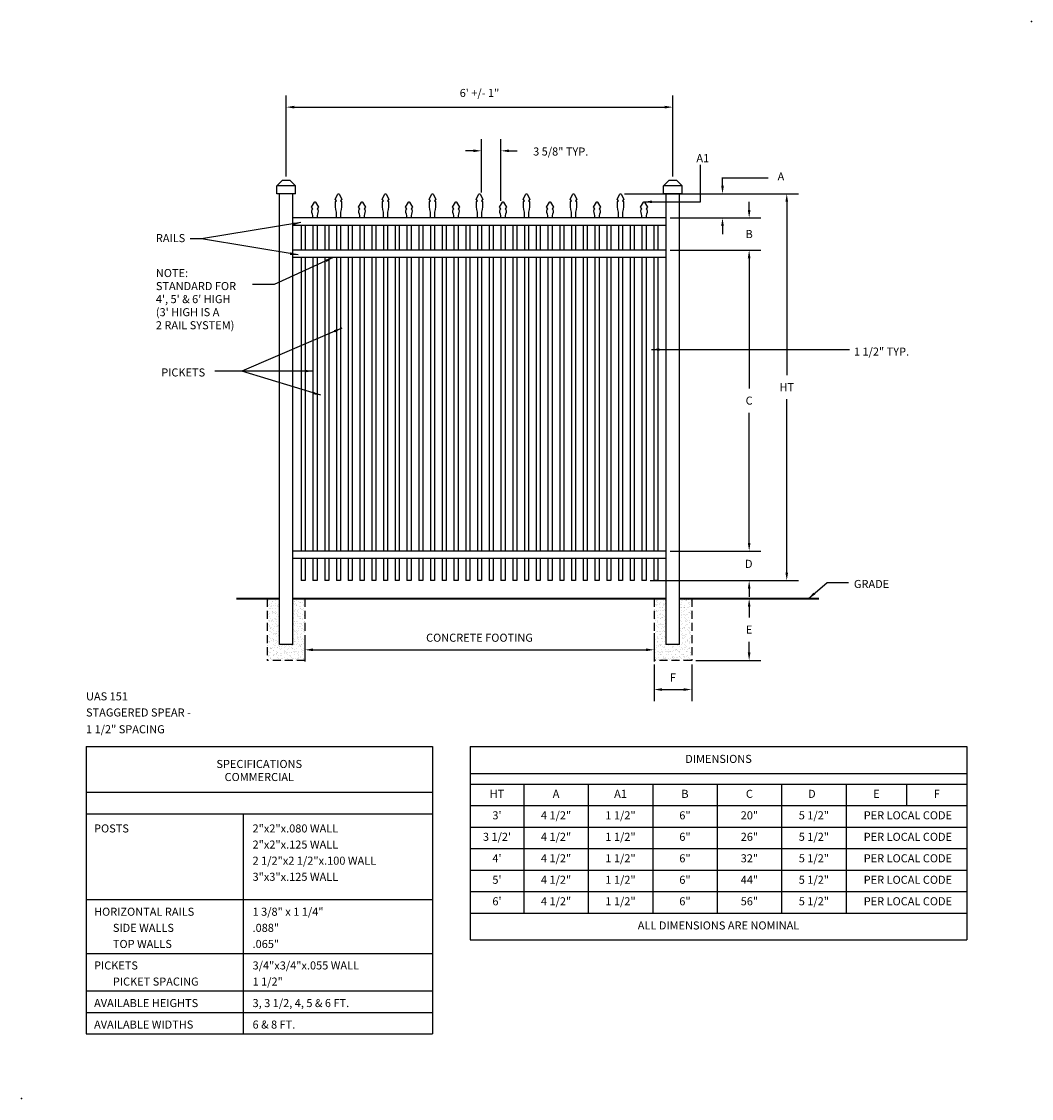
# Model space of a CAD drawing. Extents: x -12 to 176, y -12 to 188.
import ezdxf
from ezdxf.enums import TextEntityAlignment as Align

# ---------------------------------------------------------------- set-up
doc = ezdxf.new("R2010")
doc.units = 0
doc.header["$LTSCALE"] = 6
doc.header["$MEASUREMENT"] = 0
doc.linetypes.add('HIDDEN', pattern=[0.375, 0.25, -0.125])
doc.layers.get('DEFPOINTS').update_dxf_attribs({"linetype": 'CONTINUOUS'})
for name, color, linetype in [('R-ANNO-DIMS', 3, 'CONTINUOUS'), ('R-ANNO-TEXT', 6, 'CONTINUOUS'), ('R-SWTS-DET1', 1, 'CONTINUOUS'), ('R-SWTS-DET2', 4, 'CONTINUOUS'), ('R-SWTS-DET3', 5, 'CONTINUOUS'), ('R-SWTS-PAT1', 5, 'CONTINUOUS')]:
    doc.layers.add(name, color=color, linetype=linetype)
doc.styles.add('SWTSTEXT', font='romans.shx')
doc.dimstyles.new('SWTSARCH', dxfattribs={"dimscale": 12, "dimtxt": 0.125, "dimasz": 0.125, "dimexe": 0.179688, "dimexo": 0.0625, "dimgap": 0.125, "dimtad": 1, "dimtih": 1, "dimtoh": 1, "dimdec": 4, "dimzin": 3, "dimtxsty": 'SWTSTEXT', "dimcen": 0.1875, "dimdle": 0.179688, "dimclrd": 256, "dimclre": 256, "dimclrt": 256, "dimazin": 3, "dimtfac": 1, "dimtdec": 4, "dimtofl": 0, "dimtmove": 0, "dimatfit": 3, "dimtolj": 1, "dimtzin": 3})
pattern_1 = [(37.5, (-6.5, 53.5), (-0.0314967, 0.963412), [0, -0.76, 0, -0.85, 0, -0.8125]), (7.5, (-6.5, 53.5), (0.884888, 1.411073), [0, -0.41, 0, -0.685, 0, -0.2625]), (327.5, (-7.115, 53.5), (1.557071, 0.0028295), [0, -0.25, 0, -0.9, 0, -1.175]), (317.5, (-7.115, 53.5), (1.503063, 0.438838), [0, -0.125, 0, -0.59, 0, -0.675])]

# ---------------------------------------------------------------- blocks, each defined once
blk = doc.blocks.new('*D9')
at = {"layer": 'DEFPOINTS', "color": 0}
for p in [(99.5, 156.38), (118.49, 156.38), (108, 151.88)]:
    blk.add_point(p, dxfattribs=at)
at = {"layer": 'R-ANNO-DIMS'}
for p, q in [((118.49, 157.88), (118.49, 159.38)), ((100.25, 156.38), (120.65, 156.38)), ((108.75, 151.88), (120.65, 151.88)), ((118.49, 150.38), (118.49, 148.88))]:
    blk.add_line(p, q, dxfattribs=at)
for points in [[(118.24, 157.88), (118.74, 157.88), (118.49, 156.38)], [(118.24, 150.38), (118.74, 150.38), (118.49, 151.88)]]:
    blk.add_solid(points, dxfattribs=at)
at = {"layer": 'R-ANNO-DIMS', "insert": (129.36, 159.6), "char_height": 1.5, "attachment_point": 5, "style": 'SWTSTEXT'}
blk.add_mtext('\\A1;A', dxfattribs=at)
blk = doc.blocks.new('*D8')
at = {"layer": 'DEFPOINTS', "color": 0}
for p in [(77.25, 164.37), (73.62, 155.84), (77.25, 154.34)]:
    blk.add_point(p, dxfattribs=at)
at = {"layer": 'R-ANNO-DIMS'}
for p, q in [((73.62, 156.59), (73.62, 166.52)), ((77.25, 155.09), (77.25, 166.52)), ((72.12, 164.37), (70.62, 164.37)), ((78.75, 164.37), (80.25, 164.37))]:
    blk.add_line(p, q, dxfattribs=at)
for points in [[(72.12, 164.62), (72.12, 164.12), (73.62, 164.37)], [(78.75, 164.62), (78.75, 164.12), (77.25, 164.37)]]:
    blk.add_solid(points, dxfattribs=at)
at = {"layer": 'R-ANNO-DIMS', "insert": (88.37, 164.24), "char_height": 1.5, "attachment_point": 5, "style": 'SWTSTEXT'}
blk.add_mtext('\\A1;3 5/8" TYP.', dxfattribs=at)
blk = doc.blocks.new('*D7')
at = {"layer": 'DEFPOINTS', "color": 0}
for p in [(105.75, 69.5), (112.75, 69.5), (112.75, 64.1)]:
    blk.add_point(p, dxfattribs=at)
at = {"layer": 'R-ANNO-DIMS'}
for p, q in [((105.75, 68.75), (105.75, 61.95)), ((112.75, 68.75), (112.75, 61.95)), ((107.25, 64.1), (111.25, 64.1))]:
    blk.add_line(p, q, dxfattribs=at)
for points in [[(107.25, 64.35), (107.25, 63.85), (105.75, 64.1)], [(111.25, 64.35), (111.25, 63.85), (112.75, 64.1)]]:
    blk.add_solid(points, dxfattribs=at)
at = {"layer": 'R-ANNO-DIMS', "insert": (109.25, 66.35), "char_height": 1.5, "attachment_point": 5, "style": 'SWTSTEXT'}
blk.add_mtext('\\A1;F', dxfattribs=at)
blk = doc.blocks.new('*D6')
at = {"layer": 'DEFPOINTS', "color": 0}
for p in [(109.25, 172.5), (37.25, 158.88), (109.25, 158.88)]:
    blk.add_point(p, dxfattribs=at)
at = {"layer": 'R-ANNO-DIMS'}
for p, q in [((37.25, 159.62), (37.25, 174.66)), ((109.25, 159.62), (109.25, 174.66)), ((38.75, 172.5), (107.75, 172.5))]:
    blk.add_line(p, q, dxfattribs=at)
for points in [[(38.75, 172.75), (38.75, 172.25), (37.25, 172.5)], [(107.75, 172.75), (107.75, 172.25), (109.25, 172.5)]]:
    blk.add_solid(points, dxfattribs=at)
at = {"layer": 'R-ANNO-DIMS', "insert": (73.25, 175.14), "char_height": 1.5, "attachment_point": 5, "style": 'SWTSTEXT'}
blk.add_mtext('\\A1;6\' +/- 1"', dxfattribs=at)
blk = doc.blocks.new('*D5')
at = {"layer": 'DEFPOINTS', "color": 0}
for p in [(108, 145.88), (123.45, 145.88), (108, 89.88)]:
    blk.add_point(p, dxfattribs=at)
at = {"layer": 'R-ANNO-DIMS'}
for p, q in [((108.75, 145.88), (125.61, 145.88)), ((123.45, 144.38), (123.45, 120.12)), ((123.45, 91.38), (123.45, 115.62)), ((108.75, 89.88), (125.61, 89.88))]:
    blk.add_line(p, q, dxfattribs=at)
for points in [[(123.2, 144.38), (123.7, 144.38), (123.45, 145.88)], [(123.2, 91.38), (123.7, 91.38), (123.45, 89.88)]]:
    blk.add_solid(points, dxfattribs=at)
at = {"layer": 'R-ANNO-DIMS', "insert": (123.45, 117.88), "char_height": 1.5, "attachment_point": 5, "style": 'SWTSTEXT'}
blk.add_mtext('\\A1;C', dxfattribs=at)
blk = doc.blocks.new('*D4')
at = {"layer": 'DEFPOINTS', "color": 0}
for p in [(116, 81), (112.75, 69.5), (123.45, 69.5)]:
    blk.add_point(p, dxfattribs=at)
at = {"layer": 'R-ANNO-DIMS'}
for p, q in [((116.75, 81), (125.61, 81)), ((123.45, 79.5), (123.45, 77.5)), ((123.45, 71), (123.45, 73)), ((113.5, 69.5), (125.61, 69.5))]:
    blk.add_line(p, q, dxfattribs=at)
for points in [[(123.2, 79.5), (123.7, 79.5), (123.45, 81)], [(123.2, 71), (123.7, 71), (123.45, 69.5)]]:
    blk.add_solid(points, dxfattribs=at)
at = {"layer": 'R-ANNO-DIMS', "insert": (123.45, 75.25), "char_height": 1.5, "attachment_point": 5, "style": 'SWTSTEXT'}
blk.add_mtext('\\A1;E', dxfattribs=at)
blk = doc.blocks.new('*D3')
at = {"layer": 'DEFPOINTS', "color": 0}
for p in [(40.75, 75), (105.75, 75.33), (105.75, 71.5)]:
    blk.add_point(p, dxfattribs=at)
at = {"layer": 'R-ANNO-DIMS'}
for p, q in [((40.75, 74.25), (40.75, 69.34)), ((105.75, 74.58), (105.75, 69.34)), ((42.25, 71.5), (104.25, 71.5))]:
    blk.add_line(p, q, dxfattribs=at)
for points in [[(42.25, 71.75), (42.25, 71.25), (40.75, 71.5)], [(104.25, 71.75), (104.25, 71.25), (105.75, 71.5)]]:
    blk.add_solid(points, dxfattribs=at)
at = {"layer": 'R-ANNO-DIMS', "insert": (73.25, 73.75), "char_height": 1.5, "attachment_point": 5, "style": 'SWTSTEXT'}
blk.add_mtext('\\A1;CONCRETE FOOTING', dxfattribs=at)
blk = doc.blocks.new('*D2')
at = {"layer": 'DEFPOINTS', "color": 0}
for p in [(108, 89.88), (104.25, 84.38), (123.45, 84.38)]:
    blk.add_point(p, dxfattribs=at)
at = {"layer": 'R-ANNO-DIMS'}
for p, q in [((123.45, 91.38), (123.45, 92.88)), ((108.75, 89.88), (125.61, 89.88)), ((105, 84.38), (125.61, 84.38)), ((123.45, 82.88), (123.45, 81.38))]:
    blk.add_line(p, q, dxfattribs=at)
for points in [[(123.2, 91.38), (123.7, 91.38), (123.45, 89.88)], [(123.2, 82.88), (123.7, 82.88), (123.45, 84.38)]]:
    blk.add_solid(points, dxfattribs=at)
at = {"layer": 'R-ANNO-DIMS', "insert": (123.38, 87.5), "char_height": 1.5, "attachment_point": 5, "style": 'SWTSTEXT'}
blk.add_mtext('\\A1;D', dxfattribs=at)
blk = doc.blocks.new('*D1')
at = {"layer": 'DEFPOINTS', "color": 0}
for p in [(108, 151.88), (123.45, 151.88), (108, 145.88)]:
    blk.add_point(p, dxfattribs=at)
at = {"layer": 'R-ANNO-DIMS'}
for p, q in [((123.45, 153.38), (123.45, 154.88)), ((108.75, 151.88), (125.61, 151.88)), ((108.75, 145.88), (125.61, 145.88)), ((123.45, 144.38), (123.45, 142.88))]:
    blk.add_line(p, q, dxfattribs=at)
for points in [[(123.2, 153.38), (123.7, 153.38), (123.45, 151.88)], [(123.2, 144.38), (123.7, 144.38), (123.45, 145.88)]]:
    blk.add_solid(points, dxfattribs=at)
at = {"layer": 'R-ANNO-DIMS', "insert": (123.45, 148.88), "char_height": 1.5, "attachment_point": 5, "style": 'SWTSTEXT'}
blk.add_mtext('\\A1;B', dxfattribs=at)
blk = doc.blocks.new('*D0')
at = {"layer": 'DEFPOINTS', "color": 0}
for p in [(118.36, 156.38), (114, 84.38), (130.45, 84.38)]:
    blk.add_point(p, dxfattribs=at)
at = {"layer": 'R-ANNO-DIMS'}
for p, q in [((119.11, 156.38), (132.61, 156.38)), ((130.45, 154.88), (130.45, 122.62)), ((130.45, 85.88), (130.45, 118.12)), ((114.75, 84.38), (132.61, 84.38))]:
    blk.add_line(p, q, dxfattribs=at)
for points in [[(130.2, 154.88), (130.7, 154.88), (130.45, 156.38)], [(130.2, 85.88), (130.7, 85.88), (130.45, 84.38)]]:
    blk.add_solid(points, dxfattribs=at)
at = {"layer": 'R-ANNO-DIMS', "insert": (130.45, 120.38), "char_height": 1.5, "attachment_point": 5, "style": 'SWTSTEXT'}
blk.add_mtext('\\A1;HT', dxfattribs=at)

msp = doc.modelspace()

# ---------------------------------------------------------------- hatches: boundary and pattern name
at = {"layer": 'R-SWTS-PAT1'}
h = msp.add_hatch(dxfattribs=at)
h.set_pattern_fill('AR-SAND', color=256, scale=0.5, style=0)
h.set_pattern_definition(pattern_1)
h.paths.add_polyline_path([(40.75, 81), (38.5, 81), (38.5, 72.5), (36, 72.5), (36, 81), (33.75, 81), (33.75, 69.5), (40.75, 69.5)])
h = msp.add_hatch(dxfattribs=at)
h.set_pattern_fill('AR-SAND', color=256, scale=0.5, style=0)
h.set_pattern_definition(pattern_1)
h.paths.add_polyline_path([(112.75, 69.5), (112.75, 81), (110.5, 81), (110.5, 72.5), (108, 72.5), (108, 81), (105.75, 81), (105.75, 69.5)])

# ---------------------------------------------------------------- linework, layer by layer
at = {"layer": 'R-ANNO-DIMS'}
msp.add_line((118.49287, 159.375), (127.00278, 159.375), dxfattribs=at)
at = {"layer": 'R-ANNO-TEXT'}
for p, q in [((0, 53.5), (64.5, 53.5)), ((0, 53.5), (0, 0)), ((64.5, 53.5), (64.5, 0)), ((71.5, 53.5), (71.5, 17.5)), ((71.5, 53.5), (164, 53.5)), ((164, 53.5), (164, 17.5)), ((71.5, 48.5), (164, 48.5)), ((71.5, 46.5), (164, 46.5)), ((81.5, 46.5), (81.5, 22.5)), ((93.5, 46.5), (93.5, 22.5)), ((105.5, 46.5), (105.5, 22.5)), ((117.5, 46.5), (117.5, 22.5)), ((129.5, 46.5), (129.5, 22.5)), ((141.5, 46.5), (141.5, 22.5)), ((152.75, 46.5), (152.75, 42.5)), ((0, 45), (64.5, 45)), ((71.5, 42.5), (164, 42.5)), ((0, 41), (64.5, 41)), ((29.25, 41), (29.25, 0)), ((71.5, 38.5), (164, 38.5)), ((71.5, 34.5), (164, 34.5)), ((71.5, 30.5), (164, 30.5)), ((71.5, 26.5), (164, 26.5)), ((0, 25), (64.5, 25)), ((71.5, 22.5), (164, 22.5)), ((71.5, 17.5), (164, 17.5)), ((0, 15), (64.5, 15)), ((0, 8), (64.5, 8)), ((0, 4), (64.5, 4)), ((0, 0), (64.5, 0))]:
    msp.add_line(p, q, dxfattribs=at)
at = {"layer": 'R-SWTS-DET1'}
for p, q in [((36.5, 158.875), (35.5, 157.875)), ((38, 158.875), (36.5, 158.875)), ((39, 157.875), (38, 158.875)), ((108.5, 158.875), (107.5, 157.875)), ((110, 158.875), (108.5, 158.875)), ((111, 157.875), (110, 158.875)), ((39, 157.875), (35.5, 157.875)), ((35.5, 156.375), (35.5, 157.875)), ((39, 156.375), (35.5, 156.375)), ((36, 72.5), (36, 156.375)), ((38.5, 72.5), (38.5, 156.375)), ((39, 156.375), (39, 157.875)), ((107.5, 156.375), (107.5, 157.875)), ((111, 157.875), (107.5, 157.875)), ((111, 156.375), (107.5, 156.375)), ((108, 72.5), (108, 156.375)), ((110.5, 72.5), (110.5, 156.375)), ((111, 156.375), (111, 157.875)), ((108, 151.875), (38.5, 151.875)), ((108, 150.5), (38.5, 150.5)), ((40.0625, 150.5), (40.0625, 145.875)), ((40.8125, 150.5), (40.8125, 145.875)), ((42.25, 150.5), (42.25, 145.875)), ((43, 150.5), (43, 145.875)), ((44.4375, 150.5), (44.4375, 145.875)), ((45.1875, 150.5), (45.1875, 145.875)), ((46.625, 150.5), (46.625, 145.875)), ((47.375, 150.5), (47.375, 145.875)), ((48.8125, 150.5), (48.8125, 145.875)), ((49.5625, 150.5), (49.5625, 145.875)), ((51, 150.5), (51, 145.875)), ((51.75, 150.5), (51.75, 145.875)), ((53.1875, 150.5), (53.1875, 145.875)), ((53.9375, 150.5), (53.9375, 145.875)), ((55.375, 150.5), (55.375, 145.875)), ((56.125, 150.5), (56.125, 145.875)), ((57.5625, 150.5), (57.5625, 145.875)), ((58.3125, 150.5), (58.3125, 145.875)), ((59.75, 150.5), (59.75, 145.875)), ((60.5, 150.5), (60.5, 145.875)), ((61.9375, 150.5), (61.9375, 145.875)), ((62.6875, 150.5), (62.6875, 145.875)), ((64.125, 150.5), (64.125, 145.875)), ((64.875, 150.5), (64.875, 145.875)), ((66.3125, 150.5), (66.3125, 145.875)), ((67.0625, 150.5), (67.0625, 145.875)), ((68.5, 150.5), (68.5, 145.875)), ((69.25, 150.5), (69.25, 145.875)), ((70.6875, 150.5), (70.6875, 145.875)), ((71.4375, 150.5), (71.4375, 145.875)), ((72.875, 150.5), (72.875, 145.875)), ((73.625, 150.5), (73.625, 145.875)), ((75.0625, 150.5), (75.0625, 145.875)), ((75.8125, 150.5), (75.8125, 145.875)), ((77.25, 150.5), (77.25, 145.875)), ((78, 150.5), (78, 145.875)), ((79.4375, 150.5), (79.4375, 145.875)), ((80.1875, 150.5), (80.1875, 145.875)), ((81.625, 150.5), (81.625, 145.875)), ((82.375, 150.5), (82.375, 145.875)), ((83.8125, 150.5), (83.8125, 145.875)), ((84.5625, 150.5), (84.5625, 145.875)), ((86, 150.5), (86, 145.875)), ((86.75, 150.5), (86.75, 145.875)), ((88.1875, 150.5), (88.1875, 145.875)), ((88.9375, 150.5), (88.9375, 145.875)), ((90.375, 150.5), (90.375, 145.875)), ((91.125, 150.5), (91.125, 145.875)), ((92.5625, 150.5), (92.5625, 145.875)), ((93.3125, 150.5), (93.3125, 145.875)), ((94.75, 150.5), (94.75, 145.875)), ((95.5, 150.5), (95.5, 145.875)), ((96.9375, 150.5), (96.9375, 145.875)), ((97.6875, 150.5), (97.6875, 145.875)), ((99.125, 150.5), (99.125, 145.875)), ((99.875, 150.5), (99.875, 145.875)), ((101.3125, 150.5), (101.3125, 145.875)), ((102.0625, 150.5), (102.0625, 145.875)), ((103.5, 150.5), (103.5, 145.875)), ((104.25, 150.5), (104.25, 145.875)), ((105.6875, 150.5), (105.6875, 145.875)), ((106.4375, 150.5), (106.4375, 145.875)), ((108, 145.875), (38.5, 145.875)), ((108, 144.5), (38.5, 144.5)), ((40.0625, 144.5), (40.0625, 89.875)), ((40.8125, 144.5), (40.8125, 89.875)), ((42.25, 144.5), (42.25, 89.875)), ((43, 144.5), (43, 89.875)), ((44.4375, 144.5), (44.4375, 89.875)), ((45.1875, 144.5), (45.1875, 89.875)), ((46.625, 144.5), (46.625, 89.875)), ((47.375, 144.5), (47.375, 89.875)), ((48.8125, 144.5), (48.8125, 89.875)), ((49.5625, 144.5), (49.5625, 89.875)), ((51, 144.5), (51, 89.875)), ((51.75, 144.5), (51.75, 89.875)), ((53.1875, 144.5), (53.1875, 89.875)), ((53.9375, 144.5), (53.9375, 89.875)), ((55.375, 144.5), (55.375, 89.875)), ((56.125, 144.5), (56.125, 89.875)), ((57.5625, 144.5), (57.5625, 89.875)), ((58.3125, 144.5), (58.3125, 89.875)), ((59.75, 144.5), (59.75, 89.875)), ((60.5, 144.5), (60.5, 89.875)), ((61.9375, 144.5), (61.9375, 89.875)), ((62.6875, 144.5), (62.6875, 89.875)), ((64.125, 144.5), (64.125, 89.875)), ((64.875, 144.5), (64.875, 89.875)), ((66.3125, 144.5), (66.3125, 89.875)), ((67.0625, 144.5), (67.0625, 89.875)), ((68.5, 144.5), (68.5, 89.875)), ((69.25, 144.5), (69.25, 89.875)), ((70.6875, 144.5), (70.6875, 89.875)), ((71.4375, 144.5), (71.4375, 89.875)), ((72.875, 144.5), (72.875, 89.875)), ((73.625, 144.5), (73.625, 89.875)), ((75.0625, 144.5), (75.0625, 89.875)), ((75.8125, 144.5), (75.8125, 89.875)), ((77.25, 144.5), (77.25, 89.875)), ((78, 144.5), (78, 89.875)), ((79.4375, 144.5), (79.4375, 89.875)), ((80.1875, 144.5), (80.1875, 89.875)), ((81.625, 144.5), (81.625, 89.875)), ((82.375, 144.5), (82.375, 89.875)), ((83.8125, 144.5), (83.8125, 89.875)), ((84.5625, 144.5), (84.5625, 89.875)), ((86, 144.5), (86, 89.875)), ((86.75, 144.5), (86.75, 89.875)), ((88.1875, 144.5), (88.1875, 89.875)), ((88.9375, 144.5), (88.9375, 89.875)), ((90.375, 144.5), (90.375, 89.875)), ((91.125, 144.5), (91.125, 89.875)), ((92.5625, 144.5), (92.5625, 89.875)), ((93.3125, 144.5), (93.3125, 89.875)), ((94.75, 144.5), (94.75, 89.875)), ((95.5, 144.5), (95.5, 89.875)), ((96.9375, 144.5), (96.9375, 89.875)), ((97.6875, 144.5), (97.6875, 89.875)), ((99.125, 144.5), (99.125, 89.875)), ((99.875, 144.5), (99.875, 89.875)), ((101.3125, 144.5), (101.3125, 89.875)), ((102.0625, 144.5), (102.0625, 89.875)), ((103.5, 144.5), (103.5, 89.875)), ((104.25, 144.5), (104.25, 89.875)), ((105.6875, 144.5), (105.6875, 89.875)), ((106.4375, 144.5), (106.4375, 89.875)), ((108, 89.875), (38.5, 89.875)), ((108, 88.5), (38.5, 88.5)), ((40.0625, 88.5), (40.0625, 84.375)), ((40.8125, 88.5), (40.8125, 84.375)), ((42.25, 88.5), (42.25, 84.375)), ((43, 88.5), (43, 84.375)), ((44.4375, 88.5), (44.4375, 84.375)), ((45.1875, 88.5), (45.1875, 84.375)), ((46.625, 88.5), (46.625, 84.375)), ((47.375, 88.5), (47.375, 84.375)), ((48.8125, 88.5), (48.8125, 84.375)), ((49.5625, 88.5), (49.5625, 84.375)), ((51, 88.5), (51, 84.375)), ((51.75, 88.5), (51.75, 84.375)), ((53.1875, 88.5), (53.1875, 84.375)), ((53.9375, 88.5), (53.9375, 84.375)), ((55.375, 88.5), (55.375, 84.375)), ((56.125, 88.5), (56.125, 84.375)), ((57.5625, 88.5), (57.5625, 84.375)), ((58.3125, 88.5), (58.3125, 84.375)), ((59.75, 88.5), (59.75, 84.375)), ((60.5, 88.5), (60.5, 84.375)), ((61.9375, 88.5), (61.9375, 84.375)), ((62.6875, 88.5), (62.6875, 84.375)), ((64.125, 88.5), (64.125, 84.375)), ((64.875, 88.5), (64.875, 84.375)), ((66.3125, 88.5), (66.3125, 84.375)), ((67.0625, 88.5), (67.0625, 84.375)), ((68.5, 88.5), (68.5, 84.375)), ((69.25, 88.5), (69.25, 84.375)), ((70.6875, 88.5), (70.6875, 84.375)), ((71.4375, 88.5), (71.4375, 84.375)), ((72.875, 88.5), (72.875, 84.375)), ((73.625, 88.5), (73.625, 84.375)), ((75.0625, 88.5), (75.0625, 84.375)), ((75.8125, 88.5), (75.8125, 84.375)), ((77.25, 88.5), (77.25, 84.375)), ((78, 88.5), (78, 84.375)), ((79.4375, 88.5), (79.4375, 84.375)), ((80.1875, 88.5), (80.1875, 84.375)), ((81.625, 88.5), (81.625, 84.375)), ((82.375, 88.5), (82.375, 84.375)), ((83.8125, 88.5), (83.8125, 84.375)), ((84.5625, 88.5), (84.5625, 84.375)), ((86, 88.5), (86, 84.375)), ((86.75, 88.5), (86.75, 84.375)), ((88.1875, 88.5), (88.1875, 84.375)), ((88.9375, 88.5), (88.9375, 84.375)), ((90.375, 88.5), (90.375, 84.375)), ((91.125, 88.5), (91.125, 84.375)), ((92.5625, 88.5), (92.5625, 84.375)), ((93.3125, 88.5), (93.3125, 84.375)), ((94.75, 88.5), (94.75, 84.375)), ((95.5, 88.5), (95.5, 84.375)), ((96.9375, 88.5), (96.9375, 84.375)), ((97.6875, 88.5), (97.6875, 84.375)), ((99.125, 88.5), (99.125, 84.375)), ((99.875, 88.5), (99.875, 84.375)), ((101.3125, 88.5), (101.3125, 84.375)), ((102.0625, 88.5), (102.0625, 84.375)), ((103.5, 88.5), (103.5, 84.375)), ((104.25, 88.5), (104.25, 84.375)), ((105.6875, 88.5), (105.6875, 84.375)), ((106.4375, 88.5), (106.4375, 84.375)), ((40.8125, 84.375), (40.0625, 84.375)), ((43, 84.375), (42.25, 84.375)), ((45.1875, 84.375), (44.4375, 84.375)), ((47.375, 84.375), (46.625, 84.375)), ((49.5625, 84.375), (48.8125, 84.375)), ((51.75, 84.375), (51, 84.375)), ((53.9375, 84.375), (53.1875, 84.375)), ((56.125, 84.375), (55.375, 84.375)), ((58.3125, 84.375), (57.5625, 84.375)), ((60.5, 84.375), (59.75, 84.375)), ((62.6875, 84.375), (61.9375, 84.375)), ((64.875, 84.375), (64.125, 84.375)), ((67.0625, 84.375), (66.3125, 84.375)), ((69.25, 84.375), (68.5, 84.375)), ((71.4375, 84.375), (70.6875, 84.375)), ((73.625, 84.375), (72.875, 84.375)), ((75.8125, 84.375), (75.0625, 84.375)), ((78, 84.375), (77.25, 84.375)), ((80.1875, 84.375), (79.4375, 84.375)), ((82.375, 84.375), (81.625, 84.375)), ((84.5625, 84.375), (83.8125, 84.375)), ((86.75, 84.375), (86, 84.375)), ((88.9375, 84.375), (88.1875, 84.375)), ((91.125, 84.375), (90.375, 84.375)), ((93.3125, 84.375), (92.5625, 84.375)), ((95.5, 84.375), (94.75, 84.375)), ((97.6875, 84.375), (96.9375, 84.375)), ((99.875, 84.375), (99.125, 84.375)), ((102.0625, 84.375), (101.3125, 84.375)), ((104.25, 84.375), (103.5, 84.375)), ((106.4375, 84.375), (105.6875, 84.375)), ((38.5, 72.5), (36, 72.5)), ((110.5, 72.5), (108, 72.5))]:
    msp.add_line(p, q, dxfattribs=at)
for points in [[(46.625, 151.875), (46.625, 152.93388, -0.095703626), (46.45009, 154.96217), (46.625, 155.08999), (46.35169, 155.35546), (46.89114, 156.31143, -0.583935179), (47.10886, 156.31143), (47.64831, 155.35546), (47.375, 155.08999), (47.54991, 154.96217, -0.095703626), (47.375, 152.93388), (47.375, 151.875)], [(55.375, 151.875), (55.375, 152.93388, -0.095703626), (55.20009, 154.96217), (55.375, 155.08999), (55.10169, 155.35546), (55.64114, 156.31143, -0.583935179), (55.85886, 156.31143), (56.39831, 155.35546), (56.125, 155.08999), (56.29991, 154.96217, -0.095703626), (56.125, 152.93388), (56.125, 151.875)], [(64.125, 151.875), (64.125, 152.93388, -0.095703626), (63.95009, 154.96217), (64.125, 155.08999), (63.85169, 155.35546), (64.39114, 156.31143, -0.583935179), (64.60886, 156.31143), (65.14831, 155.35546), (64.875, 155.08999), (65.04991, 154.96217, -0.095703626), (64.875, 152.93388), (64.875, 151.875)], [(72.875, 151.875), (72.875, 152.93388, -0.095703626), (72.70009, 154.96217), (72.875, 155.08999), (72.60169, 155.35546), (73.14114, 156.31143, -0.583935179), (73.35886, 156.31143), (73.89831, 155.35546), (73.625, 155.08999), (73.79991, 154.96217, -0.095703626), (73.625, 152.93388), (73.625, 151.875)], [(81.625, 151.875), (81.625, 152.93388, -0.095703626), (81.45009, 154.96217), (81.625, 155.08999), (81.35169, 155.35546), (81.89114, 156.31143, -0.583935179), (82.10886, 156.31143), (82.64831, 155.35546), (82.375, 155.08999), (82.54991, 154.96217, -0.095703626), (82.375, 152.93388), (82.375, 151.875)], [(90.375, 151.875), (90.375, 152.93388, -0.095703626), (90.20009, 154.96217), (90.375, 155.08999), (90.10169, 155.35546), (90.64114, 156.31143, -0.583935179), (90.85886, 156.31143), (91.39831, 155.35546), (91.125, 155.08999), (91.29991, 154.96217, -0.095703626), (91.125, 152.93388), (91.125, 151.875)], [(99.125, 151.875), (99.125, 152.93388, -0.095703626), (98.95009, 154.96217), (99.125, 155.08999), (98.85169, 155.35546), (99.39114, 156.31143, -0.583935179), (99.60886, 156.31143), (100.14831, 155.35546), (99.875, 155.08999), (100.04991, 154.96217, -0.095703626), (99.875, 152.93388), (99.875, 151.875)], [(42.25, 151.875), (42.25, 152.30888, -0.167028263), (42.07509, 153.46217), (42.25, 153.58999), (41.97669, 153.85546), (42.51614, 154.81143, -0.583935179), (42.73386, 154.81143), (43.27331, 153.85546), (43, 153.58999), (43.17491, 153.46217, -0.167028263), (43, 152.30888), (43, 151.875)], [(51, 151.875), (51, 152.30888, -0.167028263), (50.82509, 153.46217), (51, 153.58999), (50.72669, 153.85546), (51.26614, 154.81143, -0.583935179), (51.48386, 154.81143), (52.02331, 153.85546), (51.75, 153.58999), (51.92491, 153.46217, -0.167028263), (51.75, 152.30888), (51.75, 151.875)], [(59.75, 151.875), (59.75, 152.30888, -0.167028263), (59.57509, 153.46217), (59.75, 153.58999), (59.47669, 153.85546), (60.01614, 154.81143, -0.583935179), (60.23386, 154.81143), (60.77331, 153.85546), (60.5, 153.58999), (60.67491, 153.46217, -0.167028263), (60.5, 152.30888), (60.5, 151.875)], [(68.5, 151.875), (68.5, 152.30888, -0.167028263), (68.32509, 153.46217), (68.5, 153.58999), (68.22669, 153.85546), (68.76614, 154.81143, -0.583935179), (68.98386, 154.81143), (69.52331, 153.85546), (69.25, 153.58999), (69.42491, 153.46217, -0.167028263), (69.25, 152.30888), (69.25, 151.875)], [(77.25, 151.875), (77.25, 152.30888, -0.167028263), (77.07509, 153.46217), (77.25, 153.58999), (76.97669, 153.85546), (77.51614, 154.81143, -0.583935179), (77.73386, 154.81143), (78.27331, 153.85546), (78, 153.58999), (78.17491, 153.46217, -0.167028263), (78, 152.30888), (78, 151.875)], [(86, 151.875), (86, 152.30888, -0.167028263), (85.82509, 153.46217), (86, 153.58999), (85.72669, 153.85546), (86.26614, 154.81143, -0.583935179), (86.48386, 154.81143), (87.02331, 153.85546), (86.75, 153.58999), (86.92491, 153.46217, -0.167028263), (86.75, 152.30888), (86.75, 151.875)], [(94.75, 151.875), (94.75, 152.30888, -0.167028263), (94.57509, 153.46217), (94.75, 153.58999), (94.47669, 153.85546), (95.01614, 154.81143, -0.583935179), (95.23386, 154.81143), (95.77331, 153.85546), (95.5, 153.58999), (95.67491, 153.46217, -0.167028263), (95.5, 152.30888), (95.5, 151.875)], [(103.5, 151.875), (103.5, 152.30888, -0.167028263), (103.32509, 153.46217), (103.5, 153.58999), (103.22669, 153.85546), (103.76614, 154.81143, -0.583935179), (103.98386, 154.81143), (104.52331, 153.85546), (104.25, 153.58999), (104.42491, 153.46217, -0.167028263), (104.25, 152.30888), (104.25, 151.875)]]:
    msp.add_lwpolyline(points, format="xyb", dxfattribs=at)
for p in [(176.00501, 188.43396, 0), (-12.005, -12.00538, -0.00153)]:
    msp.add_point(p, dxfattribs=at)
at = {"layer": 'R-SWTS-DET2', "linetype": 'HIDDEN'}
for p, q in [((33.75, 81), (33.75, 69.5)), ((40.75, 81), (40.75, 69.5)), ((105.75, 81), (105.75, 69.5)), ((112.75, 81), (112.75, 69.5)), ((40.75, 69.5), (33.75, 69.5)), ((112.75, 69.5), (105.75, 69.5))]:
    msp.add_line(p, q, dxfattribs=at)
at = {"layer": 'R-SWTS-DET3', "const_width": 0.39667}
for points in [[(36, 81), (28, 81)], [(108, 81), (38.5, 81)], [(136.44938, 81), (110.5, 81)]]:
    msp.add_lwpolyline(points, dxfattribs=at)

# ---------------------------------------------------------------- texts
at = {"layer": 'R-ANNO-DIMS', "style": 'SWTSTEXT'}
msp.add_text('A1', height=1.5, dxfattribs=at).set_placement((113.625, 162.25))
at = {"layer": 'R-ANNO-TEXT', "style": 'SWTSTEXT'}
for s, p in [('RAILS', (13, 147.375)), ('NOTE:', (13, 140.875)), ('STANDARD FOR', (13, 138.44643)), ("4', 5' & 6' HIGH", (13, 136.01786)), ("(3' HIGH IS A", (13, 133.58929)), ('2 RAIL SYSTEM)', (13, 131.16071)), ('1 1/2" TYP.', (142.94938, 126.25)), ('PICKETS', (14, 122.375)), ('GRADE', (142.94938, 83)), ('UAS 151', (0, 62.08556)), ('STAGGERED SPEAR -', (0, 59.08556)), ('1 1/2" SPACING', (0, 55.96056)), ('POSTS', (1.5, 37.5)), ('2"x2"x.080 WALL', (31, 37.5)), ('2"x2"x.125 WALL', (31, 34.5)), ('2 1/2"x2 1/2"x.100 WALL', (31, 31.5)), ('3"x3"x.125 WALL', (31, 28.5)), ('HORIZONTAL RAILS', (1.5, 22)), ('1 3/8" x 1 1/4"', (31, 22)), ('SIDE WALLS', (5, 19)), ('.088"', (31, 19)), ('TOP WALLS', (5, 16)), ('.065"', (31, 16)), ('PICKETS', (1.5, 12)), ('3/4"x3/4"x.055 WALL', (31, 12)), ('PICKET SPACING', (5, 9)), ('1 1/2"', (31, 9)), ('AVAILABLE HEIGHTS', (1.5, 5)), ('3, 3 1/2, 4, 5 & 6 FT.', (31, 5)), ('AVAILABLE WIDTHS', (1.5, 1)), ('6 & 8 FT.', (31, 1))]:
    msp.add_text(s, height=1.5, dxfattribs=at).set_placement(p)
for s, p in [('SPECIFICATIONS', (32.25, 49.5)), ('COMMERCIAL', (32.25, 47.07143))]:
    msp.add_text(s, height=1.5, dxfattribs=at).set_placement(p, align=Align.CENTER)
for s, p in [('DIMENSIONS', (117.75, 51)), ('HT', (76.5, 44.5)), ('A', (87.5, 44.5)), ('A1', (99.5, 44.5)), ('B', (111.5, 44.5)), ('C', (123.5, 44.5)), ('D', (135.125, 44.5)), ('E', (147.125, 44.5)), ('F', (158.375, 44.5)), ("3'", (76.5, 40.5)), ('4 1/2"', (87.5, 40.5)), ('1 1/2"', (99.5, 40.5)), ('6"', (111.5, 40.5)), ('20"', (123.5, 40.5)), ('5 1/2"', (135.5, 40.5)), ('PER LOCAL CODE', (153, 40.5)), ("3 1/2'", (76.5, 36.5)), ('4 1/2"', (87.5, 36.5)), ('1 1/2"', (99.5, 36.5)), ('6"', (111.5, 36.5)), ('26"', (123.5, 36.5)), ('5 1/2"', (135.5, 36.5)), ('PER LOCAL CODE', (153, 36.5)), ("4'", (76.5, 32.5)), ('4 1/2"', (87.5, 32.5)), ('1 1/2"', (99.5, 32.5)), ('6"', (111.5, 32.5)), ('32"', (123.5, 32.5)), ('5 1/2"', (135.5, 32.5)), ('PER LOCAL CODE', (153, 32.5)), ("5'", (76.5, 28.5)), ('4 1/2"', (87.5, 28.5)), ('1 1/2"', (99.5, 28.5)), ('6"', (111.5, 28.5)), ('44"', (123.5, 28.5)), ('5 1/2"', (135.5, 28.5)), ('PER LOCAL CODE', (153, 28.5)), ("6'", (76.5, 24.5)), ('4 1/2"', (87.5, 24.5)), ('1 1/2"', (99.5, 24.5)), ('6"', (111.5, 24.5)), ('56"', (123.5, 24.5)), ('5 1/2"', (135.5, 24.5)), ('PER LOCAL CODE', (153, 24.5)), ('ALL DIMENSIONS ARE NOMINAL', (117.75, 20))]:
    msp.add_text(s, height=1.5, dxfattribs=at).set_placement(p, align=Align.MIDDLE)

# ---------------------------------------------------------------- dimensions: what is measured, and where the dimension line sits
at = {"layer": 'R-ANNO-DIMS'}
for base, p1, p2, text, picture, middle in [((109.25, 172.5), (37.25, 158.875), (109.25, 158.875), '6\' +/- 1"', '*D6', (73.25, 175.14286)), ((105.75, 71.5), (40.75, 75), (105.75, 75.32817), 'CONCRETE FOOTING', '*D3', (73.25, 73.75)), ((112.75, 64.10386), (105.75, 69.5), (112.75, 69.5), 'F', '*D7', (109.25, 66.35386))]:
    dim = msp.add_linear_dim(base=base, p1=p1, p2=p2, text=text, dimstyle='SWTSARCH', dxfattribs=at)
    dim.commit()
    dim.dimension.update_dxf_attribs({"geometry": picture, "text_midpoint": middle})
dim = msp.add_linear_dim(base=(77.25, 164.36746), p1=(73.625, 155.8398), p2=(77.25, 154.3398), text='<> TYP.', dimstyle='SWTSARCH', dxfattribs=at)
dim.commit()
dim.dimension.update_dxf_attribs({"geometry": '*D8', "text_midpoint": (88.37212, 164.23507), "dimtype": 160})
for base, p1, p2, text, picture, middle in [((118.49287, 156.375), (108, 151.875), (99.5, 156.375), 'A', '*D9', (129.35563, 159.60134)), ((123.44938, 84.375), (108, 89.875), (104.25, 84.375), 'D', '*D2', (123.375, 87.5))]:
    dim = msp.add_linear_dim(base=base, p1=p1, p2=p2, angle=90, text=text, dimstyle='SWTSARCH', dxfattribs=at)
    dim.commit()
    dim.dimension.update_dxf_attribs({"geometry": picture, "text_midpoint": middle, "dimtype": 160})
for base, p1, p2, text, picture, middle in [((130.44938, 84.375), (118.3595, 156.375), (114, 84.375), 'HT', '*D0', (130.44938, 120.375)), ((123.44938, 151.875), (108, 145.875), (108, 151.875), 'B', '*D1', (123.44938, 148.875)), ((123.44938, 145.875), (108, 89.875), (108, 145.875), 'C', '*D5', (123.44938, 117.875)), ((123.44938, 69.5), (116, 81), (112.75, 69.5), 'E', '*D4', (123.44938, 75.25))]:
    dim = msp.add_linear_dim(base=base, p1=p1, p2=p2, angle=90, text=text, dimstyle='SWTSARCH', dxfattribs=at)
    dim.commit()
    dim.dimension.update_dxf_attribs({"geometry": picture, "text_midpoint": middle})

# ---------------------------------------------------------------- leaders
msp.add_leader([(103.875, 154.875), (114.375, 154.875), (114.375, 161.75)], dimstyle='SWTSARCH', dxfattribs=at)
at = {"layer": 'R-ANNO-TEXT'}
for points in [[(40, 151), (21.5, 148), (19.375, 148)], [(39.5, 145), (21.5, 148)], [(46, 144.5), (35, 139.5), (31, 139.5)], [(47.62255, 131.375), (29, 123.375)], [(105.25, 127.375), (142.125, 127.375)], [(42.25, 123.375), (24, 123.375)], [(43.69111, 118.875), (29, 123.375)], [(134.44938, 81), (137.94938, 84), (141.94938, 84)]]:
    msp.add_leader(points, dimstyle='SWTSARCH', dxfattribs=at)

doc.saveas('drawing.dxf')
